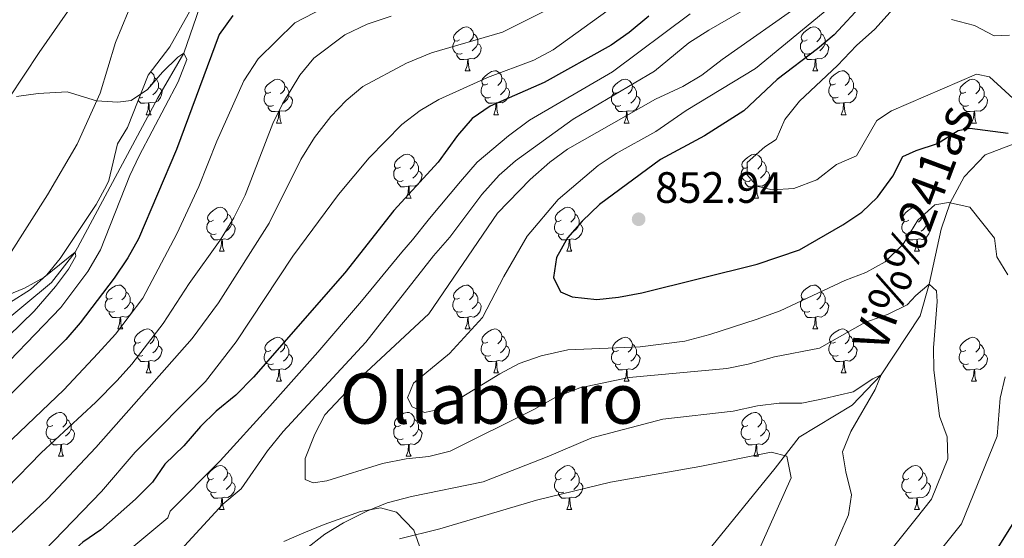
# Model space of a CAD drawing. Units: metres. Extents: x 647404 to 651922, y 739076 to 742142.
# Drawn here: x 649738 to 649963, y 739842 to 739960 of the extents above; entities that cross this region are included whole.
import ezdxf
from ezdxf.enums import TextEntityAlignment as Align

# ---------------------------------------------------------------- set-up
doc = ezdxf.new("R2010")
doc.units = ezdxf.units.M
doc.header["$MEASUREMENT"] = 0
doc.linetypes.add('DGN Style 3', pattern=[81.130322, 57.95023, -23.180092])
for name, color, linetype, lineweight in [('Carátula', 7, 'Continuous', 0), ('Elementos auxiliares', 7, 'Continuous', 0), ('Entidades rústicas y varios', 7, 'Continuous', 0), ('Hidrografía', 7, 'Continuous', 0), ('Relieve y altimetría', 7, 'Continuous', 0), ('Textos de rotulación', 7, 'Continuous', 0)]:
    doc.layers.add(name, color=color, linetype=linetype, lineweight=lineweight)
doc.styles.add('Style-arial', font='arial.shx', dxfattribs={"bigfont": 'arialbig.shx'})
doc.styles.add('Style-Times New Roman', font='txt')
doc.styles.add('Style-timesi', font='timesi.shx', dxfattribs={"bigfont": 'timesibig.shx'})
doc.linetypes.add('5zonar', pattern='A,-5,[89,dgnlstyle-md2_10e.shx,S=0.08,R=0,X=0,Y=0],-5', length=10)

# ---------------------------------------------------------------- blocks, each defined once
blk = doc.blocks.new('5PATER_135')
at = {"layer": 'Relieve y altimetría', "linetype": 'Continuous', "lineweight": 0}
h = blk.add_hatch(color=250, dxfattribs=at)
edge = h.paths.add_edge_path(flags=16)
edge.add_ellipse((0, 0), major_axis=(-1.1, -1.11), ratio=0.999422, start_angle=0, end_angle=360)

msp = doc.modelspace()

# ---------------------------------------------------------------- linework, layer by layer
at = {"layer": 'Carátula', "color": 7, "linetype": 'Continuous', "lineweight": 0}
msp.add_3dface([(647468.457, 739075.79), (651922.398, 739172.744), (651857.762, 742142.051), (647403.821, 742045.097)], dxfattribs=at)
msp.add_3dface([(647468.457, 739075.79), (651922.398, 739172.744), (651857.762, 742142.051), (647403.821, 742045.097)], dxfattribs=at)
at = {"layer": 'Elementos auxiliares', "color": 250, "linetype": 'Continuous', "lineweight": 0}
msp.add_3dface([(648290.71, 741802.02), (651697.27, 741876.21), (651748.22, 739562.83), (648340.49, 739488.65)], dxfattribs=at)
at = {"layer": 'Entidades rústicas y varios', "color": 92, "linetype": 'Continuous', "lineweight": 0, "flags": 128}
for points in [[(649838.733, 739955.787), (649838.203, 739955.522), (649837.673, 739955.577), (649837.408, 739955.947), (649837.353, 739956.372), (649837.513, 739956.892), (649837.993, 739957.487), (649838.628, 739958.017), (649839.528, 739958.602), (649840.273, 739958.762), (649840.698, 739958.707), (649841.228, 739958.392), (649841.758, 739957.807), (649841.918, 739957.167), (649841.808, 739956.317), (649841.383, 739955.787), (649840.963, 739955.362)], [(649841.918, 739957.167), (649842.393, 739956.852), (649842.708, 739956.212), (649842.868, 739955.892), (649842.868, 739955.312), (649842.868, 739954.887), (649842.498, 739954.197), (649842.078, 739953.717), (649841.598, 739953.297)], [(649918.06, 739955.787), (649917.53, 739955.522), (649917, 739955.577), (649916.735, 739955.947), (649916.68, 739956.372), (649916.84, 739956.892), (649917.32, 739957.487), (649917.955, 739958.017), (649918.855, 739958.602), (649919.6, 739958.762), (649920.025, 739958.707), (649920.555, 739958.392), (649921.085, 739957.807), (649921.245, 739957.167), (649921.135, 739956.317), (649920.71, 739955.787), (649920.29, 739955.362)], [(649921.245, 739957.167), (649921.72, 739956.852), (649922.035, 739956.212), (649922.195, 739955.892), (649922.195, 739955.312), (649922.195, 739954.887), (649921.825, 739954.197), (649921.405, 739953.717), (649920.925, 739953.297)], [(649839.318, 739952.707), (649838.893, 739952.547), (649838.308, 739952.607), (649837.833, 739952.817), (649837.408, 739953.242), (649837.193, 739953.827), (649837.193, 739954.247), (649837.248, 739954.832), (649837.673, 739955.522)], [(649842.868, 739954.887), (649843.323, 739954.637), (649843.668, 739954.022), (649843.558, 739953.297), (649843.348, 739952.657), (649842.763, 739951.917), (649841.968, 739951.437), (649841.118, 739951.542), (649840.688, 739951.412)], [(649918.645, 739952.707), (649918.22, 739952.547), (649917.635, 739952.607), (649917.16, 739952.817), (649916.735, 739953.242), (649916.52, 739953.827), (649916.52, 739954.247), (649916.575, 739954.832), (649917, 739955.522)], [(649922.195, 739954.887), (649922.65, 739954.637), (649922.995, 739954.022), (649922.885, 739953.297), (649922.675, 739952.657), (649922.09, 739951.917), (649921.295, 739951.437), (649920.445, 739951.542), (649920.015, 739951.412)], [(649840.578, 739951.412), (649839.688, 739951.327), (649838.843, 739951.327), (649838.418, 739951.757), (649838.098, 739952.232), (649838.098, 739952.547)], [(649919.905, 739951.412), (649919.015, 739951.327), (649918.17, 739951.327), (649917.745, 739951.757), (649917.425, 739952.232), (649917.425, 739952.547)], [(649840.033, 739948.727), (649840.468, 739949.887), (649840.578, 739951.412), (649840.688, 739951.412), (649840.723, 739950.827), (649840.758, 739950.142), (649840.828, 739949.527), (649840.943, 739949.127), (649841.158, 739948.727)], [(649919.36, 739948.727), (649919.795, 739949.887), (649919.905, 739951.412), (649920.015, 739951.412), (649920.05, 739950.827), (649920.085, 739950.142), (649920.155, 739949.527), (649920.27, 739949.127), (649920.485, 739948.727)], [(649768.2, 739948.462), (649768.376, 739948.357), (649768.906, 739947.772), (649769.066, 739947.132), (649768.956, 739946.282), (649768.531, 739945.752), (649768.111, 739945.327)], [(649840.033, 739948.727), (649841.158, 739948.727)], [(649845.208, 739945.752), (649844.678, 739945.487), (649844.148, 739945.542), (649843.883, 739945.912), (649843.828, 739946.337), (649843.988, 739946.857), (649844.468, 739947.452), (649845.103, 739947.982), (649846.003, 739948.567), (649846.748, 739948.727), (649847.173, 739948.672), (649847.703, 739948.357), (649848.233, 739947.772), (649848.393, 739947.132), (649848.283, 739946.282), (649847.858, 739945.752), (649847.438, 739945.327)], [(649919.36, 739948.727), (649920.485, 739948.727)], [(649924.535, 739945.752), (649924.005, 739945.487), (649923.475, 739945.542), (649923.21, 739945.912), (649923.155, 739946.337), (649923.315, 739946.857), (649923.795, 739947.452), (649924.43, 739947.982), (649925.33, 739948.567), (649926.075, 739948.727), (649926.5, 739948.672), (649927.03, 739948.357), (649927.56, 739947.772), (649927.72, 739947.132), (649927.61, 739946.282), (649927.185, 739945.752), (649926.765, 739945.327)], [(649769.066, 739947.132), (649769.541, 739946.817), (649769.856, 739946.177), (649770.016, 739945.857), (649770.016, 739945.277), (649770.016, 739944.852), (649769.646, 739944.162), (649769.226, 739943.682), (649768.746, 739943.262)], [(649795.653, 739943.847), (649795.123, 739943.582), (649794.593, 739943.637), (649794.328, 739944.007), (649794.273, 739944.432), (649794.433, 739944.952), (649794.913, 739945.547), (649795.548, 739946.077), (649796.448, 739946.662), (649797.193, 739946.822), (649797.618, 739946.767), (649798.148, 739946.452), (649798.678, 739945.867), (649798.838, 739945.227), (649798.728, 739944.377), (649798.303, 739943.847), (649797.883, 739943.422)], [(649845.793, 739942.672), (649845.368, 739942.512), (649844.783, 739942.572), (649844.308, 739942.782), (649843.883, 739943.207), (649843.668, 739943.792), (649843.668, 739944.212), (649843.723, 739944.797), (649844.148, 739945.487)], [(649848.393, 739947.132), (649848.868, 739946.817), (649849.183, 739946.177), (649849.343, 739945.857), (649849.343, 739945.277), (649849.343, 739944.852), (649848.973, 739944.162), (649848.553, 739943.682), (649848.073, 739943.262)], [(649874.98, 739943.847), (649874.45, 739943.582), (649873.92, 739943.637), (649873.655, 739944.007), (649873.6, 739944.432), (649873.76, 739944.952), (649874.24, 739945.547), (649874.875, 739946.077), (649875.775, 739946.662), (649876.52, 739946.822), (649876.945, 739946.767), (649877.475, 739946.452), (649878.005, 739945.867), (649878.165, 739945.227), (649878.055, 739944.377), (649877.63, 739943.847), (649877.21, 739943.422)], [(649925.12, 739942.672), (649924.695, 739942.512), (649924.11, 739942.572), (649923.635, 739942.782), (649923.21, 739943.207), (649922.995, 739943.792), (649922.995, 739944.212), (649923.05, 739944.797), (649923.475, 739945.487)], [(649927.72, 739947.132), (649928.195, 739946.817), (649928.51, 739946.177), (649928.67, 739945.857), (649928.67, 739945.277), (649928.67, 739944.852), (649928.3, 739944.162), (649927.88, 739943.682), (649927.4, 739943.262)], [(649954.307, 739943.847), (649953.777, 739943.582), (649953.247, 739943.637), (649952.982, 739944.007), (649952.927, 739944.432), (649953.087, 739944.952), (649953.567, 739945.547), (649954.202, 739946.077), (649955.102, 739946.662), (649955.847, 739946.822), (649956.272, 739946.767), (649956.802, 739946.452), (649957.332, 739945.867), (649957.492, 739945.227), (649957.382, 739944.377), (649956.957, 739943.847), (649956.537, 739943.422)], [(649770.016, 739944.852), (649770.471, 739944.602), (649770.816, 739943.987), (649770.706, 739943.262), (649770.496, 739942.622), (649769.911, 739941.882), (649769.116, 739941.402), (649768.266, 739941.507), (649767.836, 739941.377)], [(649796.238, 739940.767), (649795.813, 739940.607), (649795.228, 739940.667), (649794.753, 739940.877), (649794.328, 739941.302), (649794.113, 739941.887), (649794.113, 739942.307), (649794.168, 739942.892), (649794.593, 739943.582)], [(649798.838, 739945.227), (649799.313, 739944.912), (649799.628, 739944.272), (649799.788, 739943.952), (649799.788, 739943.372), (649799.788, 739942.947), (649799.418, 739942.257), (649798.998, 739941.777), (649798.518, 739941.357)], [(649849.343, 739944.852), (649849.798, 739944.602), (649850.143, 739943.987), (649850.033, 739943.262), (649849.823, 739942.622), (649849.238, 739941.882), (649848.443, 739941.402), (649847.593, 739941.507), (649847.163, 739941.377)], [(649875.565, 739940.767), (649875.14, 739940.607), (649874.555, 739940.667), (649874.08, 739940.877), (649873.655, 739941.302), (649873.44, 739941.887), (649873.44, 739942.307), (649873.495, 739942.892), (649873.92, 739943.582)], [(649878.165, 739945.227), (649878.64, 739944.912), (649878.955, 739944.272), (649879.115, 739943.952), (649879.115, 739943.372), (649879.115, 739942.947), (649878.745, 739942.257), (649878.325, 739941.777), (649877.845, 739941.357)], [(649928.67, 739944.852), (649929.125, 739944.602), (649929.47, 739943.987), (649929.36, 739943.262), (649929.15, 739942.622), (649928.565, 739941.882), (649927.77, 739941.402), (649926.92, 739941.507), (649926.49, 739941.377)], [(649954.892, 739940.767), (649954.467, 739940.607), (649953.882, 739940.667), (649953.407, 739940.877), (649952.982, 739941.302), (649952.767, 739941.887), (649952.767, 739942.307), (649952.822, 739942.892), (649953.247, 739943.582)], [(649957.492, 739945.227), (649957.967, 739944.912), (649958.282, 739944.272), (649958.442, 739943.952), (649958.442, 739943.372), (649958.442, 739942.947), (649958.072, 739942.257), (649957.652, 739941.777), (649957.172, 739941.357)], [(649767.726, 739941.377), (649766.836, 739941.292), (649765.991, 739941.292), (649765.566, 739941.722), (649765.369, 739942.015)], [(649766.466, 739942.672), (649766.041, 739942.512), (649765.583, 739942.559)], [(649767.181, 739938.692), (649767.616, 739939.852), (649767.726, 739941.377), (649767.836, 739941.377), (649767.871, 739940.792), (649767.906, 739940.107), (649767.976, 739939.492), (649768.091, 739939.092), (649768.306, 739938.692)], [(649799.788, 739942.947), (649800.243, 739942.697), (649800.588, 739942.082), (649800.478, 739941.357), (649800.268, 739940.717), (649799.683, 739939.977), (649798.888, 739939.497), (649798.038, 739939.602), (649797.608, 739939.472)], [(649847.053, 739941.377), (649846.163, 739941.292), (649845.318, 739941.292), (649844.893, 739941.722), (649844.573, 739942.197), (649844.573, 739942.512)], [(649846.508, 739938.692), (649846.943, 739939.852), (649847.053, 739941.377), (649847.163, 739941.377), (649847.198, 739940.792), (649847.233, 739940.107), (649847.303, 739939.492), (649847.418, 739939.092), (649847.633, 739938.692)], [(649879.115, 739942.947), (649879.57, 739942.697), (649879.915, 739942.082), (649879.805, 739941.357), (649879.595, 739940.717), (649879.01, 739939.977), (649878.215, 739939.497), (649877.365, 739939.602), (649876.935, 739939.472)], [(649926.38, 739941.377), (649925.49, 739941.292), (649924.645, 739941.292), (649924.22, 739941.722), (649923.9, 739942.197), (649923.9, 739942.512)], [(649925.835, 739938.692), (649926.27, 739939.852), (649926.38, 739941.377), (649926.49, 739941.377), (649926.525, 739940.792), (649926.56, 739940.107), (649926.63, 739939.492), (649926.745, 739939.092), (649926.96, 739938.692)], [(649958.442, 739942.947), (649958.897, 739942.697), (649959.242, 739942.082), (649959.132, 739941.357), (649958.922, 739940.717), (649958.337, 739939.977), (649957.542, 739939.497), (649956.692, 739939.602), (649956.262, 739939.472)], [(649767.181, 739938.692), (649768.306, 739938.692)], [(649797.498, 739939.472), (649796.608, 739939.387), (649795.763, 739939.387), (649795.338, 739939.817), (649795.018, 739940.292), (649795.018, 739940.607)], [(649796.953, 739936.787), (649797.388, 739937.947), (649797.498, 739939.472), (649797.608, 739939.472), (649797.643, 739938.887), (649797.678, 739938.202), (649797.748, 739937.587), (649797.863, 739937.187), (649798.078, 739936.787)], [(649846.508, 739938.692), (649847.633, 739938.692)], [(649876.825, 739939.472), (649875.935, 739939.387), (649875.09, 739939.387), (649874.665, 739939.817), (649874.345, 739940.292), (649874.345, 739940.607)], [(649876.28, 739936.787), (649876.715, 739937.947), (649876.825, 739939.472), (649876.935, 739939.472), (649876.97, 739938.887), (649877.005, 739938.202), (649877.075, 739937.587), (649877.19, 739937.187), (649877.405, 739936.787)], [(649925.835, 739938.692), (649926.96, 739938.692)], [(649956.152, 739939.472), (649955.262, 739939.387), (649954.417, 739939.387), (649953.992, 739939.817), (649953.672, 739940.292), (649953.672, 739940.607)], [(649955.607, 739936.787), (649956.042, 739937.947), (649956.152, 739939.472), (649956.262, 739939.472), (649956.297, 739938.887), (649956.332, 739938.202), (649956.402, 739937.587), (649956.517, 739937.187), (649956.732, 739936.787)], [(649796.953, 739936.787), (649798.078, 739936.787)], [(649876.28, 739936.787), (649877.405, 739936.787)], [(649955.607, 739936.787), (649956.732, 739936.787)], [(649825.23, 739926.704), (649824.7, 739926.439), (649824.17, 739926.494), (649823.905, 739926.864), (649823.85, 739927.289), (649824.01, 739927.809), (649824.49, 739928.404), (649825.125, 739928.934), (649826.025, 739929.519), (649826.77, 739929.679), (649827.195, 739929.624), (649827.725, 739929.309), (649828.255, 739928.724), (649828.415, 739928.084), (649828.305, 739927.234), (649827.88, 739926.704), (649827.46, 739926.279)], [(649904.557, 739926.704), (649904.027, 739926.439), (649903.497, 739926.494), (649903.232, 739926.864), (649903.177, 739927.289), (649903.337, 739927.809), (649903.817, 739928.404), (649904.452, 739928.934), (649905.352, 739929.519), (649906.097, 739929.679), (649906.522, 739929.624), (649907.052, 739929.309), (649907.582, 739928.724), (649907.742, 739928.084), (649907.632, 739927.234), (649907.207, 739926.704), (649906.787, 739926.279)], [(649828.415, 739928.084), (649828.89, 739927.769), (649829.205, 739927.129), (649829.365, 739926.809), (649829.365, 739926.229), (649829.365, 739925.804), (649828.995, 739925.114), (649828.575, 739924.634), (649828.095, 739924.214)], [(649907.742, 739928.084), (649908.217, 739927.769), (649908.532, 739927.129), (649908.692, 739926.809), (649908.692, 739926.229), (649908.692, 739925.804), (649908.322, 739925.114), (649907.902, 739924.634), (649907.422, 739924.214)], [(649825.815, 739923.624), (649825.39, 739923.464), (649824.805, 739923.524), (649824.33, 739923.734), (649823.905, 739924.159), (649823.69, 739924.744), (649823.69, 739925.164), (649823.745, 739925.749), (649824.17, 739926.439)], [(649829.365, 739925.804), (649829.82, 739925.554), (649830.165, 739924.939), (649830.055, 739924.214), (649829.845, 739923.574), (649829.26, 739922.834), (649828.465, 739922.354), (649827.615, 739922.459), (649827.185, 739922.329)], [(649905.142, 739923.624), (649904.717, 739923.464), (649904.132, 739923.524), (649903.657, 739923.734), (649903.232, 739924.159), (649903.017, 739924.744), (649903.017, 739925.164), (649903.072, 739925.749), (649903.497, 739926.439)], [(649908.692, 739925.804), (649909.147, 739925.554), (649909.492, 739924.939), (649909.382, 739924.214), (649909.172, 739923.574), (649908.587, 739922.834), (649907.792, 739922.354), (649906.942, 739922.459), (649906.512, 739922.329)], [(649827.075, 739922.329), (649826.185, 739922.244), (649825.34, 739922.244), (649824.915, 739922.674), (649824.595, 739923.149), (649824.595, 739923.464)], [(649906.402, 739922.329), (649905.512, 739922.244), (649904.667, 739922.244), (649904.242, 739922.674), (649903.922, 739923.149), (649903.922, 739923.464)], [(649826.53, 739919.644), (649826.965, 739920.804), (649827.075, 739922.329), (649827.185, 739922.329), (649827.22, 739921.744), (649827.255, 739921.059), (649827.325, 739920.444), (649827.44, 739920.044), (649827.655, 739919.644)], [(649905.857, 739919.644), (649906.292, 739920.804), (649906.402, 739922.329), (649906.512, 739922.329), (649906.547, 739921.744), (649906.582, 739921.059), (649906.652, 739920.444), (649906.767, 739920.044), (649906.982, 739919.644)], [(649826.53, 739919.644), (649827.655, 739919.644)], [(649905.857, 739919.644), (649906.982, 739919.644)], [(649782.594, 739914.564), (649782.064, 739914.299), (649781.534, 739914.354), (649781.269, 739914.724), (649781.214, 739915.149), (649781.374, 739915.669), (649781.854, 739916.264), (649782.489, 739916.794), (649783.389, 739917.379), (649784.134, 739917.539), (649784.559, 739917.484), (649785.089, 739917.169), (649785.619, 739916.584), (649785.779, 739915.944), (649785.669, 739915.094), (649785.244, 739914.564), (649784.824, 739914.139)], [(649861.921, 739914.564), (649861.391, 739914.299), (649860.861, 739914.354), (649860.596, 739914.724), (649860.541, 739915.149), (649860.701, 739915.669), (649861.181, 739916.264), (649861.816, 739916.794), (649862.716, 739917.379), (649863.461, 739917.539), (649863.886, 739917.484), (649864.416, 739917.169), (649864.946, 739916.584), (649865.106, 739915.944), (649864.996, 739915.094), (649864.571, 739914.564), (649864.151, 739914.139)], [(649941.248, 739914.564), (649940.718, 739914.299), (649940.188, 739914.354), (649939.923, 739914.724), (649939.868, 739915.149), (649940.028, 739915.669), (649940.508, 739916.264), (649941.143, 739916.794), (649942.043, 739917.379), (649942.788, 739917.539), (649943.213, 739917.484), (649943.743, 739917.169), (649944.273, 739916.584), (649944.433, 739915.944), (649944.323, 739915.094), (649943.898, 739914.564), (649943.478, 739914.139)], [(649783.179, 739911.484), (649782.754, 739911.324), (649782.169, 739911.384), (649781.694, 739911.594), (649781.269, 739912.019), (649781.054, 739912.604), (649781.054, 739913.024), (649781.109, 739913.609), (649781.534, 739914.299)], [(649785.779, 739915.944), (649786.254, 739915.629), (649786.569, 739914.989), (649786.729, 739914.669), (649786.729, 739914.089), (649786.729, 739913.664), (649786.359, 739912.974), (649785.939, 739912.494), (649785.459, 739912.074)], [(649862.506, 739911.484), (649862.081, 739911.324), (649861.496, 739911.384), (649861.021, 739911.594), (649860.596, 739912.019), (649860.381, 739912.604), (649860.381, 739913.024), (649860.436, 739913.609), (649860.861, 739914.299)], [(649865.106, 739915.944), (649865.581, 739915.629), (649865.896, 739914.989), (649866.056, 739914.669), (649866.056, 739914.089), (649866.056, 739913.664), (649865.686, 739912.974), (649865.266, 739912.494), (649864.786, 739912.074)], [(649941.833, 739911.484), (649941.408, 739911.324), (649940.823, 739911.384), (649940.348, 739911.594), (649939.923, 739912.019), (649939.708, 739912.604), (649939.708, 739913.024), (649939.763, 739913.609), (649940.188, 739914.299)], [(649944.433, 739915.944), (649944.908, 739915.629), (649945.223, 739914.989), (649945.383, 739914.669), (649945.383, 739914.089), (649945.383, 739913.664), (649945.013, 739912.974), (649944.593, 739912.494), (649944.113, 739912.074)], [(649786.729, 739913.664), (649787.184, 739913.414), (649787.529, 739912.799), (649787.419, 739912.074), (649787.209, 739911.434), (649786.624, 739910.694), (649785.829, 739910.214), (649784.979, 739910.319), (649784.549, 739910.189)], [(649866.056, 739913.664), (649866.511, 739913.414), (649866.856, 739912.799), (649866.746, 739912.074), (649866.536, 739911.434), (649865.951, 739910.694), (649865.156, 739910.214), (649864.306, 739910.319), (649863.876, 739910.189)], [(649945.383, 739913.664), (649945.838, 739913.414), (649946.183, 739912.799), (649946.073, 739912.074), (649945.863, 739911.434), (649945.278, 739910.694), (649944.483, 739910.214), (649943.633, 739910.319), (649943.203, 739910.189)], [(649784.439, 739910.189), (649783.549, 739910.104), (649782.704, 739910.104), (649782.279, 739910.534), (649781.959, 739911.009), (649781.959, 739911.324)], [(649783.894, 739907.504), (649784.329, 739908.664), (649784.439, 739910.189), (649784.549, 739910.189), (649784.584, 739909.604), (649784.619, 739908.919), (649784.689, 739908.304), (649784.804, 739907.904), (649785.019, 739907.504)], [(649863.766, 739910.189), (649862.876, 739910.104), (649862.031, 739910.104), (649861.606, 739910.534), (649861.286, 739911.009), (649861.286, 739911.324)], [(649863.221, 739907.504), (649863.656, 739908.664), (649863.766, 739910.189), (649863.876, 739910.189), (649863.911, 739909.604), (649863.946, 739908.919), (649864.016, 739908.304), (649864.131, 739907.904), (649864.346, 739907.504)], [(649943.093, 739910.189), (649942.203, 739910.104), (649941.358, 739910.104), (649940.933, 739910.534), (649940.613, 739911.009), (649940.613, 739911.324)], [(649942.548, 739907.504), (649942.983, 739908.664), (649943.093, 739910.189), (649943.203, 739910.189), (649943.238, 739909.604), (649943.273, 739908.919), (649943.343, 739908.304), (649943.458, 739907.904), (649943.673, 739907.504)], [(649783.894, 739907.504), (649785.019, 739907.504)], [(649863.221, 739907.504), (649864.346, 739907.504)], [(649942.548, 739907.504), (649943.673, 739907.504)], [(649759.406, 739896.795), (649758.876, 739896.53), (649758.346, 739896.585), (649758.081, 739896.955), (649758.026, 739897.38), (649758.186, 739897.9), (649758.666, 739898.495), (649759.301, 739899.025), (649760.201, 739899.61), (649760.946, 739899.77), (649761.371, 739899.715), (649761.901, 739899.4), (649762.431, 739898.815), (649762.591, 739898.175), (649762.481, 739897.325), (649762.056, 739896.795), (649761.636, 739896.37)], [(649762.591, 739898.175), (649763.066, 739897.86), (649763.381, 739897.22), (649763.541, 739896.9), (649763.541, 739896.32), (649763.541, 739895.895), (649763.171, 739895.205), (649762.751, 739894.725), (649762.271, 739894.305)], [(649838.733, 739896.795), (649838.203, 739896.53), (649837.673, 739896.585), (649837.408, 739896.955), (649837.353, 739897.38), (649837.513, 739897.9), (649837.993, 739898.495), (649838.628, 739899.025), (649839.528, 739899.61), (649840.273, 739899.77), (649840.698, 739899.715), (649841.228, 739899.4), (649841.758, 739898.815), (649841.918, 739898.175), (649841.808, 739897.325), (649841.383, 739896.795), (649840.963, 739896.37)], [(649841.918, 739898.175), (649842.393, 739897.86), (649842.708, 739897.22), (649842.868, 739896.9), (649842.868, 739896.32), (649842.868, 739895.895), (649842.498, 739895.205), (649842.078, 739894.725), (649841.598, 739894.305)], [(649918.06, 739896.795), (649917.53, 739896.53), (649917, 739896.585), (649916.735, 739896.955), (649916.68, 739897.38), (649916.84, 739897.9), (649917.32, 739898.495), (649917.955, 739899.025), (649918.855, 739899.61), (649919.6, 739899.77), (649920.025, 739899.715), (649920.555, 739899.4), (649921.085, 739898.815), (649921.245, 739898.175), (649921.135, 739897.325), (649920.71, 739896.795), (649920.29, 739896.37)], [(649921.245, 739898.175), (649921.72, 739897.86), (649922.035, 739897.22), (649922.195, 739896.9), (649922.195, 739896.32), (649922.195, 739895.895), (649921.825, 739895.205), (649921.405, 739894.725), (649920.925, 739894.305)], [(649759.991, 739893.715), (649759.566, 739893.555), (649758.981, 739893.615), (649758.506, 739893.825), (649758.081, 739894.25), (649757.866, 739894.835), (649757.866, 739895.255), (649757.921, 739895.84), (649758.346, 739896.53)], [(649763.541, 739895.895), (649763.996, 739895.645), (649764.341, 739895.03), (649764.231, 739894.305), (649764.021, 739893.665), (649763.436, 739892.925), (649762.641, 739892.445), (649761.791, 739892.55), (649761.361, 739892.42)], [(649839.318, 739893.715), (649838.893, 739893.555), (649838.308, 739893.615), (649837.833, 739893.825), (649837.408, 739894.25), (649837.193, 739894.835), (649837.193, 739895.255), (649837.248, 739895.84), (649837.673, 739896.53)], [(649842.868, 739895.895), (649843.323, 739895.645), (649843.668, 739895.03), (649843.558, 739894.305), (649843.348, 739893.665), (649842.763, 739892.925), (649841.968, 739892.445), (649841.118, 739892.55), (649840.688, 739892.42)], [(649918.645, 739893.715), (649918.22, 739893.555), (649917.635, 739893.615), (649917.16, 739893.825), (649916.735, 739894.25), (649916.52, 739894.835), (649916.52, 739895.255), (649916.575, 739895.84), (649917, 739896.53)], [(649922.195, 739895.895), (649922.65, 739895.645), (649922.995, 739895.03), (649922.885, 739894.305), (649922.675, 739893.665), (649922.09, 739892.925), (649921.295, 739892.445), (649920.445, 739892.55), (649920.015, 739892.42)], [(649761.251, 739892.42), (649760.361, 739892.335), (649759.516, 739892.335), (649759.091, 739892.765), (649758.771, 739893.24), (649758.771, 739893.555)], [(649760.706, 739889.735), (649761.141, 739890.895), (649761.251, 739892.42), (649761.361, 739892.42), (649761.396, 739891.835), (649761.431, 739891.15), (649761.501, 739890.535), (649761.616, 739890.135), (649761.831, 739889.735)], [(649840.578, 739892.42), (649839.688, 739892.335), (649838.843, 739892.335), (649838.418, 739892.765), (649838.098, 739893.24), (649838.098, 739893.555)], [(649840.033, 739889.735), (649840.468, 739890.895), (649840.578, 739892.42), (649840.688, 739892.42), (649840.723, 739891.835), (649840.758, 739891.15), (649840.828, 739890.535), (649840.943, 739890.135), (649841.158, 739889.735)], [(649919.905, 739892.42), (649919.015, 739892.335), (649918.17, 739892.335), (649917.745, 739892.765), (649917.425, 739893.24), (649917.425, 739893.555)], [(649919.36, 739889.735), (649919.795, 739890.895), (649919.905, 739892.42), (649920.015, 739892.42), (649920.05, 739891.835), (649920.085, 739891.15), (649920.155, 739890.535), (649920.27, 739890.135), (649920.485, 739889.735)], [(649760.706, 739889.735), (649761.831, 739889.735)], [(649765.881, 739886.76), (649765.351, 739886.495), (649764.821, 739886.55), (649764.556, 739886.92), (649764.501, 739887.345), (649764.661, 739887.865), (649765.141, 739888.46), (649765.776, 739888.99), (649766.676, 739889.575), (649767.421, 739889.735), (649767.846, 739889.68), (649768.376, 739889.365), (649768.906, 739888.78), (649769.066, 739888.14), (649768.956, 739887.29), (649768.531, 739886.76), (649768.111, 739886.335)], [(649840.033, 739889.735), (649841.158, 739889.735)], [(649845.208, 739886.76), (649844.678, 739886.495), (649844.148, 739886.55), (649843.883, 739886.92), (649843.828, 739887.345), (649843.988, 739887.865), (649844.468, 739888.46), (649845.103, 739888.99), (649846.003, 739889.575), (649846.748, 739889.735), (649847.173, 739889.68), (649847.703, 739889.365), (649848.233, 739888.78), (649848.393, 739888.14), (649848.283, 739887.29), (649847.858, 739886.76), (649847.438, 739886.335)], [(649919.36, 739889.735), (649920.485, 739889.735)], [(649924.535, 739886.76), (649924.005, 739886.495), (649923.475, 739886.55), (649923.21, 739886.92), (649923.155, 739887.345), (649923.315, 739887.865), (649923.795, 739888.46), (649924.43, 739888.99), (649925.33, 739889.575), (649926.075, 739889.735), (649926.5, 739889.68), (649927.03, 739889.365), (649927.56, 739888.78), (649927.72, 739888.14), (649927.61, 739887.29), (649927.185, 739886.76), (649926.765, 739886.335)], [(649769.066, 739888.14), (649769.541, 739887.825), (649769.856, 739887.185), (649770.016, 739886.865), (649770.016, 739886.285), (649770.016, 739885.86), (649769.646, 739885.17), (649769.226, 739884.69), (649768.746, 739884.27)], [(649795.653, 739884.855), (649795.123, 739884.59), (649794.593, 739884.645), (649794.328, 739885.015), (649794.273, 739885.44), (649794.433, 739885.96), (649794.913, 739886.555), (649795.548, 739887.085), (649796.448, 739887.67), (649797.193, 739887.83), (649797.618, 739887.775), (649798.148, 739887.46), (649798.678, 739886.875), (649798.838, 739886.235), (649798.728, 739885.385), (649798.303, 739884.855), (649797.883, 739884.43)], [(649848.393, 739888.14), (649848.868, 739887.825), (649849.183, 739887.185), (649849.343, 739886.865), (649849.343, 739886.285), (649849.343, 739885.86), (649848.973, 739885.17), (649848.553, 739884.69), (649848.073, 739884.27)], [(649874.98, 739884.855), (649874.45, 739884.59), (649873.92, 739884.645), (649873.655, 739885.015), (649873.6, 739885.44), (649873.76, 739885.96), (649874.24, 739886.555), (649874.875, 739887.085), (649875.775, 739887.67), (649876.52, 739887.83), (649876.945, 739887.775), (649877.475, 739887.46), (649878.005, 739886.875), (649878.165, 739886.235), (649878.055, 739885.385), (649877.63, 739884.855), (649877.21, 739884.43)], [(649927.72, 739888.14), (649928.195, 739887.825), (649928.51, 739887.185), (649928.67, 739886.865), (649928.67, 739886.285), (649928.67, 739885.86), (649928.3, 739885.17), (649927.88, 739884.69), (649927.4, 739884.27)], [(649954.307, 739884.855), (649953.777, 739884.59), (649953.247, 739884.645), (649952.982, 739885.015), (649952.927, 739885.44), (649953.087, 739885.96), (649953.567, 739886.555), (649954.202, 739887.085), (649955.102, 739887.67), (649955.847, 739887.83), (649956.272, 739887.775), (649956.802, 739887.46), (649957.332, 739886.875), (649957.492, 739886.235), (649957.382, 739885.385), (649956.957, 739884.855), (649956.537, 739884.43)], [(649766.466, 739883.68), (649766.041, 739883.52), (649765.456, 739883.58), (649764.981, 739883.79), (649764.556, 739884.215), (649764.341, 739884.8), (649764.341, 739885.22), (649764.396, 739885.805), (649764.821, 739886.495)], [(649770.016, 739885.86), (649770.471, 739885.61), (649770.816, 739884.995), (649770.706, 739884.27), (649770.496, 739883.63), (649769.911, 739882.89), (649769.116, 739882.41), (649768.266, 739882.515), (649767.836, 739882.385)], [(649798.838, 739886.235), (649799.313, 739885.92), (649799.628, 739885.28), (649799.788, 739884.96), (649799.788, 739884.38), (649799.788, 739883.955), (649799.418, 739883.265), (649798.998, 739882.785), (649798.518, 739882.365)], [(649845.793, 739883.68), (649845.368, 739883.52), (649844.783, 739883.58), (649844.308, 739883.79), (649843.883, 739884.215), (649843.668, 739884.8), (649843.668, 739885.22), (649843.723, 739885.805), (649844.148, 739886.495)], [(649849.343, 739885.86), (649849.798, 739885.61), (649850.143, 739884.995), (649850.033, 739884.27), (649849.823, 739883.63), (649849.238, 739882.89), (649848.443, 739882.41), (649847.593, 739882.515), (649847.163, 739882.385)], [(649878.165, 739886.235), (649878.64, 739885.92), (649878.955, 739885.28), (649879.115, 739884.96), (649879.115, 739884.38), (649879.115, 739883.955), (649878.745, 739883.265), (649878.325, 739882.785), (649877.845, 739882.365)], [(649925.12, 739883.68), (649924.695, 739883.52), (649924.11, 739883.58), (649923.635, 739883.79), (649923.21, 739884.215), (649922.995, 739884.8), (649922.995, 739885.22), (649923.05, 739885.805), (649923.475, 739886.495)], [(649928.67, 739885.86), (649929.125, 739885.61), (649929.47, 739884.995), (649929.36, 739884.27), (649929.15, 739883.63), (649928.565, 739882.89), (649927.77, 739882.41), (649926.92, 739882.515), (649926.49, 739882.385)], [(649957.492, 739886.235), (649957.967, 739885.92), (649958.282, 739885.28), (649958.442, 739884.96), (649958.442, 739884.38), (649958.442, 739883.955), (649958.072, 739883.265), (649957.652, 739882.785), (649957.172, 739882.365)], [(649767.726, 739882.385), (649766.836, 739882.3), (649765.991, 739882.3), (649765.566, 739882.73), (649765.246, 739883.205), (649765.246, 739883.52)], [(649796.238, 739881.775), (649795.813, 739881.615), (649795.228, 739881.675), (649794.753, 739881.885), (649794.328, 739882.31), (649794.113, 739882.895), (649794.113, 739883.315), (649794.168, 739883.9), (649794.593, 739884.59)], [(649799.788, 739883.955), (649800.243, 739883.705), (649800.588, 739883.09), (649800.478, 739882.365), (649800.268, 739881.725), (649799.683, 739880.985), (649798.888, 739880.505), (649798.038, 739880.61), (649797.608, 739880.48)], [(649847.053, 739882.385), (649846.163, 739882.3), (649845.318, 739882.3), (649844.893, 739882.73), (649844.573, 739883.205), (649844.573, 739883.52)], [(649875.565, 739881.775), (649875.14, 739881.615), (649874.555, 739881.675), (649874.08, 739881.885), (649873.655, 739882.31), (649873.44, 739882.895), (649873.44, 739883.315), (649873.495, 739883.9), (649873.92, 739884.59)], [(649879.115, 739883.955), (649879.57, 739883.705), (649879.915, 739883.09), (649879.805, 739882.365), (649879.595, 739881.725), (649879.01, 739880.985), (649878.215, 739880.505), (649877.365, 739880.61), (649876.935, 739880.48)], [(649926.38, 739882.385), (649925.49, 739882.3), (649924.645, 739882.3), (649924.22, 739882.73), (649923.9, 739883.205), (649923.9, 739883.52)], [(649954.892, 739881.775), (649954.467, 739881.615), (649953.882, 739881.675), (649953.407, 739881.885), (649952.982, 739882.31), (649952.767, 739882.895), (649952.767, 739883.315), (649952.822, 739883.9), (649953.247, 739884.59)], [(649958.442, 739883.955), (649958.897, 739883.705), (649959.242, 739883.09), (649959.132, 739882.365), (649958.922, 739881.725), (649958.337, 739880.985), (649957.542, 739880.505), (649956.692, 739880.61), (649956.262, 739880.48)], [(649767.181, 739879.7), (649767.616, 739880.86), (649767.726, 739882.385), (649767.836, 739882.385), (649767.871, 739881.8), (649767.906, 739881.115), (649767.976, 739880.5), (649768.091, 739880.1), (649768.306, 739879.7)], [(649797.498, 739880.48), (649796.608, 739880.395), (649795.763, 739880.395), (649795.338, 739880.825), (649795.018, 739881.3), (649795.018, 739881.615)], [(649796.953, 739877.795), (649797.388, 739878.955), (649797.498, 739880.48), (649797.608, 739880.48), (649797.643, 739879.895), (649797.678, 739879.21), (649797.748, 739878.595), (649797.863, 739878.195), (649798.078, 739877.795)], [(649846.508, 739879.7), (649846.943, 739880.86), (649847.053, 739882.385), (649847.163, 739882.385), (649847.198, 739881.8), (649847.233, 739881.115), (649847.303, 739880.5), (649847.418, 739880.1), (649847.633, 739879.7)], [(649876.825, 739880.48), (649875.935, 739880.395), (649875.09, 739880.395), (649874.665, 739880.825), (649874.345, 739881.3), (649874.345, 739881.615)], [(649876.28, 739877.795), (649876.715, 739878.955), (649876.825, 739880.48), (649876.935, 739880.48), (649876.97, 739879.895), (649877.005, 739879.21), (649877.075, 739878.595), (649877.19, 739878.195), (649877.405, 739877.795)], [(649925.835, 739879.7), (649926.27, 739880.86), (649926.38, 739882.385), (649926.49, 739882.385), (649926.525, 739881.8), (649926.56, 739881.115), (649926.63, 739880.5), (649926.745, 739880.1), (649926.96, 739879.7)], [(649956.152, 739880.48), (649955.262, 739880.395), (649954.417, 739880.395), (649953.992, 739880.825), (649953.672, 739881.3), (649953.672, 739881.615)], [(649955.607, 739877.795), (649956.042, 739878.955), (649956.152, 739880.48), (649956.262, 739880.48), (649956.297, 739879.895), (649956.332, 739879.21), (649956.402, 739878.595), (649956.517, 739878.195), (649956.732, 739877.795)], [(649767.181, 739879.7), (649768.306, 739879.7)], [(649846.508, 739879.7), (649847.633, 739879.7)], [(649925.835, 739879.7), (649926.96, 739879.7)], [(649796.953, 739877.795), (649798.078, 739877.795)], [(649876.28, 739877.795), (649877.405, 739877.795)], [(649955.607, 739877.795), (649956.732, 739877.795)], [(649745.903, 739867.712), (649745.373, 739867.447), (649744.843, 739867.502), (649744.578, 739867.872), (649744.523, 739868.297), (649744.683, 739868.817), (649745.163, 739869.412), (649745.798, 739869.942), (649746.698, 739870.527), (649747.443, 739870.687), (649747.868, 739870.632), (649748.398, 739870.317), (649748.928, 739869.732), (649749.088, 739869.092), (649748.978, 739868.242), (649748.553, 739867.712), (649748.133, 739867.287)], [(649749.088, 739869.092), (649749.563, 739868.777), (649749.878, 739868.137), (649750.038, 739867.817), (649750.038, 739867.237), (649750.038, 739866.812), (649749.668, 739866.122), (649749.248, 739865.642), (649748.768, 739865.222)], [(649825.23, 739867.712), (649824.7, 739867.447), (649824.17, 739867.502), (649823.905, 739867.872), (649823.85, 739868.297), (649824.01, 739868.817), (649824.49, 739869.412), (649825.125, 739869.942), (649826.025, 739870.527), (649826.77, 739870.687), (649827.195, 739870.632), (649827.725, 739870.317), (649828.255, 739869.732), (649828.415, 739869.092), (649828.305, 739868.242), (649827.88, 739867.712), (649827.46, 739867.287)], [(649828.415, 739869.092), (649828.89, 739868.777), (649829.205, 739868.137), (649829.365, 739867.817), (649829.365, 739867.237), (649829.365, 739866.812), (649828.995, 739866.122), (649828.575, 739865.642), (649828.095, 739865.222)], [(649904.557, 739867.712), (649904.027, 739867.447), (649903.497, 739867.502), (649903.232, 739867.872), (649903.177, 739868.297), (649903.337, 739868.817), (649903.817, 739869.412), (649904.452, 739869.942), (649905.352, 739870.527), (649906.097, 739870.687), (649906.522, 739870.632), (649907.052, 739870.317), (649907.582, 739869.732), (649907.742, 739869.092), (649907.632, 739868.242), (649907.207, 739867.712), (649906.787, 739867.287)], [(649907.742, 739869.092), (649908.217, 739868.777), (649908.532, 739868.137), (649908.692, 739867.817), (649908.692, 739867.237), (649908.692, 739866.812), (649908.322, 739866.122), (649907.902, 739865.642), (649907.422, 739865.222)], [(649746.488, 739864.632), (649746.063, 739864.472), (649745.478, 739864.532), (649745.003, 739864.742), (649744.578, 739865.167), (649744.363, 739865.752), (649744.363, 739866.172), (649744.418, 739866.757), (649744.843, 739867.447)], [(649750.038, 739866.812), (649750.493, 739866.562), (649750.838, 739865.947), (649750.728, 739865.222), (649750.518, 739864.582), (649749.933, 739863.842), (649749.138, 739863.362), (649748.288, 739863.467), (649747.858, 739863.337)], [(649825.815, 739864.632), (649825.39, 739864.472), (649824.805, 739864.532), (649824.33, 739864.742), (649823.905, 739865.167), (649823.69, 739865.752), (649823.69, 739866.172), (649823.745, 739866.757), (649824.17, 739867.447)], [(649829.365, 739866.812), (649829.82, 739866.562), (649830.165, 739865.947), (649830.055, 739865.222), (649829.845, 739864.582), (649829.26, 739863.842), (649828.465, 739863.362), (649827.615, 739863.467), (649827.185, 739863.337)], [(649905.142, 739864.632), (649904.717, 739864.472), (649904.132, 739864.532), (649903.657, 739864.742), (649903.232, 739865.167), (649903.017, 739865.752), (649903.017, 739866.172), (649903.072, 739866.757), (649903.497, 739867.447)], [(649908.692, 739866.812), (649909.147, 739866.562), (649909.492, 739865.947), (649909.382, 739865.222), (649909.172, 739864.582), (649908.587, 739863.842), (649907.792, 739863.362), (649906.942, 739863.467), (649906.512, 739863.337)], [(649747.748, 739863.337), (649746.858, 739863.252), (649746.013, 739863.252), (649745.588, 739863.682), (649745.268, 739864.157), (649745.268, 739864.472)], [(649827.075, 739863.337), (649826.185, 739863.252), (649825.34, 739863.252), (649824.915, 739863.682), (649824.595, 739864.157), (649824.595, 739864.472)], [(649906.402, 739863.337), (649905.512, 739863.252), (649904.667, 739863.252), (649904.242, 739863.682), (649903.922, 739864.157), (649903.922, 739864.472)], [(649747.203, 739860.652), (649747.638, 739861.812), (649747.748, 739863.337), (649747.858, 739863.337), (649747.893, 739862.752), (649747.928, 739862.067), (649747.998, 739861.452), (649748.113, 739861.052), (649748.328, 739860.652)], [(649826.53, 739860.652), (649826.965, 739861.812), (649827.075, 739863.337), (649827.185, 739863.337), (649827.22, 739862.752), (649827.255, 739862.067), (649827.325, 739861.452), (649827.44, 739861.052), (649827.655, 739860.652)], [(649905.857, 739860.652), (649906.292, 739861.812), (649906.402, 739863.337), (649906.512, 739863.337), (649906.547, 739862.752), (649906.582, 739862.067), (649906.652, 739861.452), (649906.767, 739861.052), (649906.982, 739860.652)], [(649747.203, 739860.652), (649748.328, 739860.652)], [(649826.53, 739860.652), (649827.655, 739860.652)], [(649905.857, 739860.652), (649906.982, 739860.652)], [(649782.594, 739855.572), (649782.064, 739855.307), (649781.534, 739855.362), (649781.269, 739855.732), (649781.214, 739856.157), (649781.374, 739856.677), (649781.854, 739857.272), (649782.489, 739857.802), (649783.389, 739858.387), (649784.134, 739858.547), (649784.559, 739858.492), (649785.089, 739858.177), (649785.619, 739857.592), (649785.779, 739856.952), (649785.669, 739856.102), (649785.244, 739855.572), (649784.824, 739855.147)], [(649861.921, 739855.572), (649861.391, 739855.307), (649860.861, 739855.362), (649860.596, 739855.732), (649860.541, 739856.157), (649860.701, 739856.677), (649861.181, 739857.272), (649861.816, 739857.802), (649862.716, 739858.387), (649863.461, 739858.547), (649863.886, 739858.492), (649864.416, 739858.177), (649864.946, 739857.592), (649865.106, 739856.952), (649864.996, 739856.102), (649864.571, 739855.572), (649864.151, 739855.147)], [(649941.248, 739855.572), (649940.718, 739855.307), (649940.188, 739855.362), (649939.923, 739855.732), (649939.868, 739856.157), (649940.028, 739856.677), (649940.508, 739857.272), (649941.143, 739857.802), (649942.043, 739858.387), (649942.788, 739858.547), (649943.213, 739858.492), (649943.743, 739858.177), (649944.273, 739857.592), (649944.433, 739856.952), (649944.323, 739856.102), (649943.898, 739855.572), (649943.478, 739855.147)], [(649785.779, 739856.952), (649786.254, 739856.637), (649786.569, 739855.997), (649786.729, 739855.677), (649786.729, 739855.097), (649786.729, 739854.672), (649786.359, 739853.982), (649785.939, 739853.502), (649785.459, 739853.082)], [(649865.106, 739856.952), (649865.581, 739856.637), (649865.896, 739855.997), (649866.056, 739855.677), (649866.056, 739855.097), (649866.056, 739854.672), (649865.686, 739853.982), (649865.266, 739853.502), (649864.786, 739853.082)], [(649944.433, 739856.952), (649944.908, 739856.637), (649945.223, 739855.997), (649945.383, 739855.677), (649945.383, 739855.097), (649945.383, 739854.672), (649945.013, 739853.982), (649944.593, 739853.502), (649944.113, 739853.082)], [(649783.179, 739852.492), (649782.754, 739852.332), (649782.169, 739852.392), (649781.694, 739852.602), (649781.269, 739853.027), (649781.054, 739853.612), (649781.054, 739854.032), (649781.109, 739854.617), (649781.534, 739855.307)], [(649786.729, 739854.672), (649787.184, 739854.422), (649787.529, 739853.807), (649787.419, 739853.082), (649787.209, 739852.442), (649786.624, 739851.702), (649785.829, 739851.222), (649784.979, 739851.327), (649784.549, 739851.197)], [(649862.506, 739852.492), (649862.081, 739852.332), (649861.496, 739852.392), (649861.021, 739852.602), (649860.596, 739853.027), (649860.381, 739853.612), (649860.381, 739854.032), (649860.436, 739854.617), (649860.861, 739855.307)], [(649866.056, 739854.672), (649866.511, 739854.422), (649866.856, 739853.807), (649866.746, 739853.082), (649866.536, 739852.442), (649865.951, 739851.702), (649865.156, 739851.222), (649864.306, 739851.327), (649863.876, 739851.197)], [(649941.833, 739852.492), (649941.408, 739852.332), (649940.823, 739852.392), (649940.348, 739852.602), (649939.923, 739853.027), (649939.708, 739853.612), (649939.708, 739854.032), (649939.763, 739854.617), (649940.188, 739855.307)], [(649945.383, 739854.672), (649945.838, 739854.422), (649946.183, 739853.807), (649946.073, 739853.082), (649945.863, 739852.442), (649945.278, 739851.702), (649944.483, 739851.222), (649943.633, 739851.327), (649943.203, 739851.197)], [(649784.439, 739851.197), (649783.549, 739851.112), (649782.704, 739851.112), (649782.279, 739851.542), (649781.959, 739852.017), (649781.959, 739852.332)], [(649783.894, 739848.512), (649784.329, 739849.672), (649784.439, 739851.197), (649784.549, 739851.197), (649784.584, 739850.612), (649784.619, 739849.927), (649784.689, 739849.312), (649784.804, 739848.912), (649785.019, 739848.512)], [(649863.766, 739851.197), (649862.876, 739851.112), (649862.031, 739851.112), (649861.606, 739851.542), (649861.286, 739852.017), (649861.286, 739852.332)], [(649863.221, 739848.512), (649863.656, 739849.672), (649863.766, 739851.197), (649863.876, 739851.197), (649863.911, 739850.612), (649863.946, 739849.927), (649864.016, 739849.312), (649864.131, 739848.912), (649864.346, 739848.512)], [(649943.093, 739851.197), (649942.203, 739851.112), (649941.358, 739851.112), (649940.933, 739851.542), (649940.613, 739852.017), (649940.613, 739852.332)], [(649942.548, 739848.512), (649942.983, 739849.672), (649943.093, 739851.197), (649943.203, 739851.197), (649943.238, 739850.612), (649943.273, 739849.927), (649943.343, 739849.312), (649943.458, 739848.912), (649943.673, 739848.512)], [(649783.894, 739848.512), (649785.019, 739848.512)], [(649863.221, 739848.512), (649864.346, 739848.512)], [(649942.548, 739848.512), (649943.673, 739848.512)]]:
    msp.add_lwpolyline(points, dxfattribs=at)
at = {"layer": 'Entidades rústicas y varios', "color": 92, "linetype": 'Continuous', "lineweight": 0}
msp.add_polyline3d([(649735.898, 739942.531, 795.084), (649742.792, 739952.902, 795.786), (649750.95, 739964.729, 797.592), (649759.565, 739976.923, 798.997), (649767.292, 739986.484, 800.702), (649773.87, 739997.364, 802.308), (649779.608, 740005.87, 803.411), (649782.736, 740009.972, 803.813), (649785.56, 740010.114, 803.712), (649788.171, 740007.12, 803.612), (649788.369, 740000.238, 802.91), (649785.514, 739991.31, 801.104), (649778.608, 739981.812, 800), (649770.751, 739974.202, 798.696), (649764.549, 739965.792, 797.391), (649760.177, 739955.148, 796.187), (649756.69, 739943.643, 795.184), (649751.407, 739931.958, 793.98), (649744.684, 739920.407, 792.575), (649735.937, 739906.62, 790.97)], dxfattribs=at)
at = {"layer": 'Entidades rústicas y varios', "color": 92, "linetype": '5zonar', "lineweight": 0, "ltscale": 0.5}
for points in [[(649736.03, 739895.746, 798.035), (649740.818, 739898.741, 798.738), (649744.516, 739902.133, 798.846), (649747.552, 739905.821, 798.838), (649755.754, 739918.163, 798.838), (649758.13, 739922.519, 799.514), (649758.657, 739923.65, 799.641), (649760.647, 739932.001, 800.142), (649762.906, 739935.782, 800.443), (649767.621, 739947.716, 800.744), (649772.617, 739954.156, 800.945), (649777.444, 739962.865, 801.861)], [(649829.988, 739839.088, 830.94), (649828.303, 739843.809, 832.562), (649824.325, 739847.911, 834.29), (649820.644, 739848.844, 835.612), (649816.077, 739848.016, 837.189), (649807.799, 739845.105, 839.912), (649803.207, 739843.159, 840.927), (649798.61, 739841.215, 841.301)]]:
    msp.add_polyline3d(points, dxfattribs=at)
at = {"layer": 'Hidrografía', "color": 142, "linetype": 'DGN Style 3', "lineweight": 13}
for points in [[(649780.99, 739967.932, 797.118), (649775.818, 739952.719, 795), (649769.745, 739942.41, 793.996), (649751.001, 739907.304, 790), (649745.549, 739900.344, 789.398), (649729.399, 739886.915, 787.993), (649716.568, 739874.919, 786.789), (649703.309, 739860.517, 785), (649689.742, 739849.69, 783.595)], [(649966.051, 739932.329, 848.695), (649958.692, 739929.555, 847.792), (649953.881, 739924.504, 846.287), (649950.691, 739918.55, 845), (649948.668, 739912.562, 843.796), (649945.903, 739899.978, 840), (649943.845, 739892.756, 838.896), (649934.992, 739879.225, 835), (649928.357, 739872.35, 833.896), (649916.233, 739864.989, 831.388), (649910.794, 739857.963, 828.947), (649895.303, 739838.915, 826.332)]]:
    msp.add_polyline3d(points, dxfattribs=at)
at = {"layer": 'Relieve y altimetría', "color": 30, "linetype": 'Continuous', "lineweight": 30, "flags": 128}
for points, elevation in [([(649944.543, 739978.935), (649924.248, 739956.97), (649920.452, 739953.714), (649911.187, 739946.719), (649903.594, 739939.536), (649894.599, 739933.888), (649884.624, 739928.469), (649870.639, 739918.205), (649866.684, 739914.4), (649863.347, 739910.552), (649860.841, 739906.098), (649860.185, 739901.517), (649861.772, 739898.251), (649864.46, 739897.054), (649870.068, 739896.466), (649875.038, 739896.983), (649880.362, 739898.012), (649906.689, 739904.58), (649916.332, 739907.842), (649926.241, 739913.535), (649930.516, 739916.421), (649934.119, 739919.883), (649937.645, 739924.638), (649939.864, 739929.174), (649942.958, 739930.517), (649947.817, 739932.075), (649952.553, 739935.069), (649955.217, 739935.62)], 850), ([(649881.899, 739961.194), (649877.43, 739957.432), (649873.337, 739954.557), (649857.998, 739946.014), (649845.709, 739940.652), (649841.608, 739937.79), (649838.281, 739933.917), (649833.866, 739927.849), (649823.729, 739916.79), (649812.556, 739902.599), (649791.703, 739878.762), (649787.651, 739874.595), (649783.181, 739870.936), (649779.587, 739867.459), (649775.791, 739863.024), (649771.431, 739858.853), (649768.6, 739854.727), (649764.777, 739850.851), (649756.844, 739843.854), (649752.717, 739841.026), (649748.611, 739837.368), (649739.255, 739826.855), (649720.262, 739806.697)], 825), ([(649786.959, 739961.378), (649783.885, 739957.019), (649774.08, 739930.731), (649765.477, 739910.319), (649763.042, 739905.951), (649759.902, 739901.318), (649752.129, 739891.174), (649748.884, 739887.367), (649736.208, 739874.753)], 800), ([(649955.217, 739935.62), (649963.967, 739934.457)], 850), ([(649965.636, 739846.269), (649959.679, 739836.733), (649953.583, 739828.068), (649927.75, 739800.361), (649924.551, 739796.528), (649919.012, 739788.176), (649911.957, 739776.409), (649902.494, 739758.466), (649896.797, 739745.824), (649894.184, 739738.839), (649891.802, 739733.548), (649888.47, 739724.104), (649884.21, 739703.022), (649882.93, 739698.188), (649880.44, 739690.617), (649878.032, 739681.159), (649874.724, 739670.034), (649868.605, 739652.854), (649867.423, 739647.999), (649866.417, 739640.712), (649865.911, 739626.902)], 850)]:
    msp.add_lwpolyline(points, dxfattribs=dict(at, elevation=elevation))
at = {"layer": 'Relieve y altimetría', "color": 30, "linetype": 'Continuous', "lineweight": 0, "flags": 128}
for points, elevation in [([(649944.559, 739970.564), (649933.498, 739958.233), (649929.325, 739954.506), (649924.965, 739949.894), (649916.345, 739941.758), (649912.961, 739937.602), (649911.008, 739932.991), (649908.373, 739931.321), (649904.364, 739927.771), (649904.403, 739924.946), (649906.597, 739922.358), (649910.051, 739921.531), (649915.04, 739921.831), (649920.282, 739923.833), (649924.767, 739927.286), (649929.36, 739929.316), (649933.977, 739937.33), (649937.337, 739939.535), (649956.691, 739947.974), (649959.679, 739947.347), (649966.809, 739940.819)], 855), ([(649868.265, 739967.466), (649848.561, 739957.509), (649832.301, 739952.784), (649826.579, 739950.495), (649816.635, 739945.167), (649812.826, 739941.927), (649809.336, 739938.248), (649805.598, 739933.505), (649802.482, 739928.478), (649795.236, 739913.94), (649783.699, 739895.679), (649777.663, 739887.561), (649755.672, 739862.681), (649744.687, 739850.968), (649736.321, 739843.042)], 815), ([(649774.216, 739838.268), (649784.691, 739849.717), (649788.855, 739853.217), (649794.848, 739861.881), (649798.484, 739866.35), (649817.352, 739886.751), (649832.759, 739906.439), (649836.501, 739910.704), (649843.779, 739920.42), (649847.783, 739924.85), (649851.516, 739928.175), (649864.646, 739937.651), (649883.227, 739948.637), (649891.059, 739955.083), (649895.591, 739957.972), (649910.118, 739966.476)], 835), ([(649810.107, 739964.354), (649801.116, 739959.681), (649792.769, 739951.422), (649789.499, 739946.445), (649783.316, 739932.657), (649779.201, 739922.309), (649774.215, 739911.45)], 805), ([(649934.689, 739836.159), (649942.95, 739846.455), (649946.446, 739850.834), (649950.205, 739860.068), (649950.037, 739865.101), (649948.276, 739869.803), (649946.961, 739880.401), (649946.928, 739885.402), (649947.704, 739896.048), (649947.619, 739898.461), (649945.903, 739899.978), (649942.857, 739897.367), (649940.905, 739895.214), (649936.392, 739893.064), (649931.228, 739891.245), (649920.845, 739885.329), (649910.583, 739883.354), (649904.632, 739881.703), (649899.728, 739880.736), (649877.408, 739878.678), (649866.138, 739876.312), (649860.722, 739874.181), (649855.676, 739871.336), (649836.586, 739861.815), (649831.73, 739860.625), (649826.548, 739860.09), (649821.169, 739859.039), (649808.432, 739855.059), (649805.305, 739854.553), (649803.496, 739855.35), (649803.48, 739860.128), (649805.652, 739865.679), (649807.965, 739870.106), (649815.266, 739877.926), (649831.678, 739893.205), (649847.394, 739916.226), (649854.841, 739923.919), (649859.334, 739927.84), (649863.375, 739930.783), (649883.457, 739942.211), (649889.719, 739945.143), (649894.015, 739947.702), (649898.64, 739951.311), (649917.289, 739964.434)], 840), ([(649874.241, 739963.692), (649860.1, 739953.527), (649855.693, 739951.16), (649845.084, 739947.204), (649834.006, 739942.169)], 820), ([(649733.792, 739810.74), (649743.579, 739822.148), (649751.699, 739829.5), (649772.103, 739846.57), (649772.668, 739848.137), (649784.119, 739859.599), (649795.401, 739872.087), (649806.377, 739884.468), (649816.336, 739896.063), (649825.53, 739907.288), (649827.957, 739910.097), (649831.896, 739914.98), (649838.97, 739923.453), (649842.711, 739927.821), (649849.871, 739933.881), (649854.65, 739937.441), (649873.595, 739948.472), (649891.372, 739961.713)], 830), ([(649823.108, 739961.19), (649817.647, 739959.386), (649812.521, 739956.914), (649805.451, 739951.57), (649802.295, 739947.694), (649798.3, 739941.195), (649796.125, 739936.691), (649789.755, 739920.32), (649787.208, 739915.096), (649784.093, 739910.018), (649777.038, 739900.158), (649771.058, 739890.982), (649763.938, 739881.685), (649760.58, 739877.98), (649755.685, 739872.991), (649743.26, 739861.412), (649735.361, 739853.352)], 810), ([(649836.435, 739884.112), (649843.974, 739892.387), (649848.827, 739901.753), (649854.145, 739910.922), (649861.22, 739919.343), (649870.336, 739927.055), (649874.483, 739929.855), (649883.558, 739934.861), (649890.426, 739939.684), (649906.281, 739949.264), (649922.981, 739963.001)], 845), ([(649950.978, 739960.399), (649956.289, 739959.034), (649960.74, 739956.682), (649964.282, 739956.884)], 860), ([(649737.609, 739942.813), (649742.559, 739943.532), (649749.121, 739943.877), (649755.883, 739941.858), (649760.716, 739941.565), (649763.741, 739941.967), (649767.509, 739944.434), (649770.895, 739948.438), (649774.444, 739951.826), (649775.818, 739952.719), (649776.455, 739951.289), (649774.471, 739946.175), (649765.562, 739929.303), (649763.443, 739924.775), (649756.752, 739907.783), (649753.857, 739902.835), (649747.695, 739894.633), (649730.08, 739876.404)], 795), ([(649834.006, 739942.169), (649829.694, 739939.638), (649825.511, 739936.433), (649818.095, 739928.833), (649811.095, 739920.427), (649800.689, 739906.407), (649787.756, 739886.823), (649780.751, 739877.771), (649764.665, 739861.566), (649756.959, 739852.574), (649743.995, 739839.138), (649732.108, 739827.74)], 820), ([(649963.853, 739902.074), (649961.38, 739906.253), (649960.807, 739910.508), (649955.188, 739917.553), (649950.315, 739918.633), (649947.189, 739918.128), (649943.333, 739914.58), (649939.998, 739909.143), (649935.85, 739905.055), (649931.478, 739902.65), (649926.623, 739900.784), (649911.872, 739893.9), (649906.434, 739891.917), (649895.825, 739888.462), (649890.104, 739886.935), (649879.98, 739885.645), (649863.447, 739884.951), (649857.313, 739883.631), (649852.315, 739881.847), (649847.905, 739879.495), (649838.078, 739873.473), (649833.583, 739871.28), (649830.715, 739870.623), (649827.871, 739871.919), (649826.866, 739874.013), (649828.207, 739877.32), (649836.435, 739884.112)], 845), ([(649774.215, 739911.45), (649766.404, 739896.802), (649760.166, 739888.529), (649756.176, 739884.121), (649748.379, 739875.839), (649731.472, 739859.787)], 805), ([(649735.572, 739897.431), (649739.453, 739899.078), (649743.848, 739901.468), (649751.001, 739907.305), (649751.168, 739906.383), (649749.462, 739903.431), (649746.471, 739899.416), (649741.591, 739893.78), (649726.781, 739879.43)], 790), ([(649923.388, 739837.866), (649927.475, 739847.267), (649928.181, 739851.849), (649926.876, 739857.071), (649926.162, 739861.655), (649928.031, 739866.335), (649933.548, 739875.916), (649934.992, 739879.225), (649933.052, 739878.375), (649928.572, 739875.385), (649921.993, 739873.834), (649916.862, 739872.773), (649911.698, 739872.775), (649906.731, 739872.203), (649901.179, 739870.984), (649885.093, 739869.127), (649868.917, 739864.894), (649858.716, 739860.491), (649844.141, 739854.838), (649827.784, 739851.497), (649822.197, 739850.04), (649817.57, 739848.148), (649812.259, 739845.469), (649807.985, 739842.877), (649803.513, 739839.372)], 835), ([(649850.755, 739634.58), (649851.644, 739640.076), (649852.982, 739644.894), (649867.235, 739684.921), (649876.513, 739712.533), (649881.236, 739730.257), (649884.404, 739739.739), (649890.14, 739754.34), (649894.771, 739764.307), (649901.448, 739776.719), (649912.697, 739795.03), (649918.231, 739803.462), (649921.375, 739807.344), (649931.534, 739818.163), (649947.182, 739837.571), (649953.263, 739845.246), (649961.438, 739865.256), (649962.129, 739873.918), (649963.253, 739878.792)], 845), ([(649902.623, 739829.291), (649914.418, 739855.746), (649913.442, 739860.703), (649909.854, 739861.575), (649893.571, 739858.287), (649873.162, 739854.744), (649856.291, 739850.616), (649834.218, 739844.091), (649825.001, 739841.764)], 830)]:
    msp.add_lwpolyline(points, dxfattribs=dict(at, elevation=elevation))

# ---------------------------------------------------------------- block references
at = {"layer": 'Relieve y altimetría', "color": 250, "linetype": 'Continuous', "lineweight": 0}
msp.add_blockref('5PATER_135', (649879.597, 739914.801, 852.944), dxfattribs=at)

# ---------------------------------------------------------------- texts
at = {"layer": 'Textos de rotulación', "color": 142, "linetype": 'Continuous', "lineweight": 0, "style": 'Style-timesi'}
msp.add_text('Vi%%241as', height=8, rotation=69.55444, dxfattribs=at).set_placement((649935.751, 739883.933, 836.663))
at = {"layer": 'Textos de rotulación', "color": 250, "linetype": 'Continuous', "lineweight": 0, "style": 'Style-arial'}
msp.add_text('852.94', height=7, dxfattribs=at).set_placement((649883.347, 739918.551, 852.944))
at = {"layer": 'Textos de rotulación', "color": 250, "linetype": 'Continuous', "lineweight": 0, "style": 'Style-Times New Roman'}
msp.add_text('Ollaberro', height=11.5, dxfattribs=at).set_placement((649846.044, 739873.851, 842.433), align=Align.MIDDLE_CENTER)

doc.saveas('drawing.dxf')
